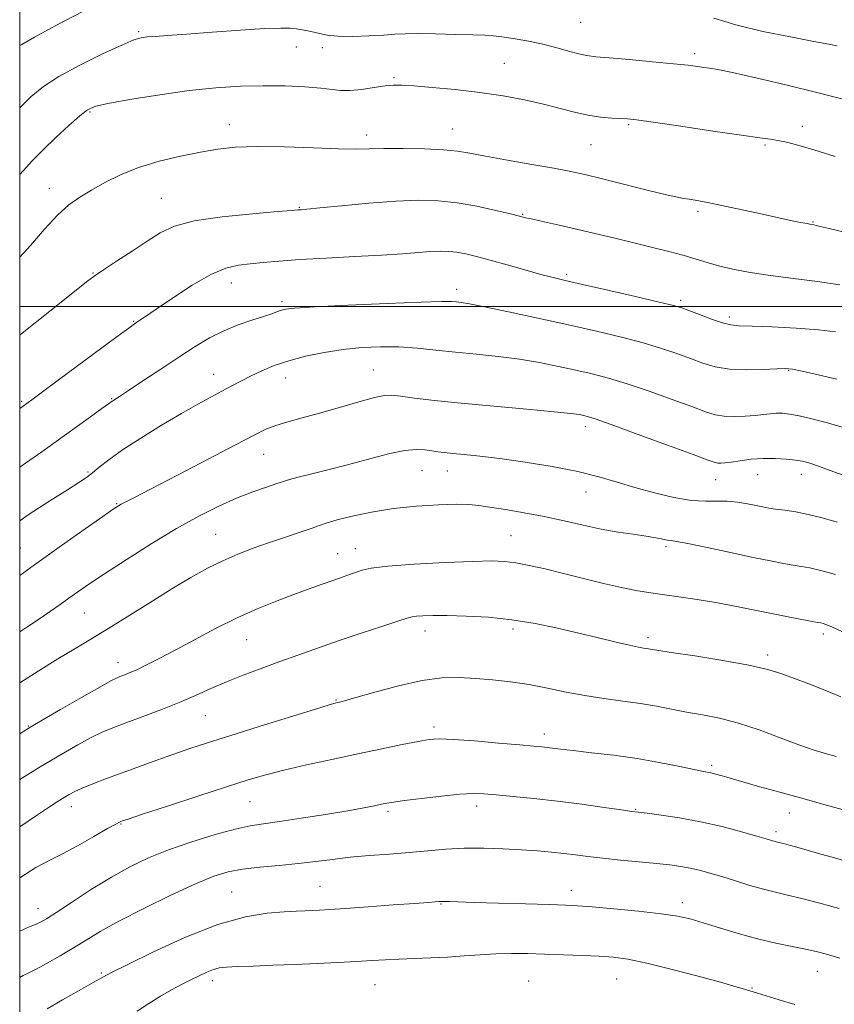
# Model space of a CAD drawing. Extents: x 2124800 to 2127700, y 289800 to 292700.
# Drawn here: x 2125000 to 2125192, y 290336 to 290568 of the extents above; entities that cross this region are included whole.
import ezdxf

# ---------------------------------------------------------------- set-up
doc = ezdxf.new("R2010")
doc.units = 0
doc.header["$MEASUREMENT"] = 0
for name, color, linetype, lineweight in [('CONTOUR INDEX', 41, 'Continuous', 13), ('CONTOUR INTERMEDIATE', 44, 'Continuous', 0), ('GRID LINE', 7, 'Continuous', 0), ('SPOT ELEVATION DTM', 2, 'Continuous', 13)]:
    doc.layers.add(name, color=color, linetype=linetype, lineweight=lineweight)

msp = doc.modelspace()

# ---------------------------------------------------------------- linework, layer by layer
at = {"layer": 'CONTOUR INDEX', "flags": 128}
for points, elevation in [([(2125015.06, 290569.5), (2125008.529, 290566.143), (2125003.518, 290563.359), (2125000.478, 290561.666), (2125000, 290561.407)], 1050), ([(2125192.479, 290561.329), (2125190.522, 290561.731), (2125186.994, 290562.404), (2125181.51, 290563.434), (2125174.982, 290564.754), (2125168.646, 290566.261), (2125163.416, 290567.844)], 1050), ([(2125192.096, 290494.041), (2125188.069, 290494.52), (2125182.802, 290494.907), (2125177.192, 290495.198), (2125172.445, 290495.383), (2125169.4, 290495.485), (2125167.42, 290495.672), (2125165.5, 290496.146), (2125162.913, 290497.026), (2125160.05, 290498.093), (2125157.583, 290499.044), (2125155.86, 290499.684), (2125153.948, 290500.243), (2125150.59, 290501.061), (2125145.022, 290502.355), (2125138.437, 290503.866), (2125132.517, 290505.215), (2125128.468, 290506.136), (2125125.592, 290506.823), (2125122.712, 290507.58), (2125118.966, 290508.625), (2125114.747, 290509.82), (2125110.76, 290510.938), (2125107.552, 290511.796), (2125105.029, 290512.394), (2125102.938, 290512.776), (2125101.025, 290512.98), (2125099.044, 290513.027), (2125096.748, 290512.933), (2125093.878, 290512.719), (2125090.125, 290512.422), (2125085.167, 290512.085), (2125078.908, 290511.744), (2125072.155, 290511.401), (2125065.939, 290511.055), (2125061.05, 290510.705), (2125057.302, 290510.368), (2125054.265, 290510.068), (2125051.505, 290509.748), (2125048.572, 290509.051), (2125045.011, 290507.544), (2125040.593, 290504.999), (2125035.994, 290502.005), (2125032.118, 290499.358), (2125029.637, 290497.661), (2125028.295, 290496.761), (2125027.607, 290496.311), (2125027.015, 290495.912), (2125025.675, 290494.942), (2125022.67, 290492.727), (2125017.521, 290488.915), (2125011.495, 290484.45), (2125006.298, 290480.6), (2125003.193, 290478.305), (2125001.68, 290477.195), (2125000.813, 290476.572), (2125000, 290475.995)], 1060), ([(2125192.061, 290436.958), (2125188.621, 290437.903), (2125186.036, 290438.499), (2125184.009, 290438.866), (2125182.078, 290439.171), (2125179.799, 290439.565), (2125176.791, 290440.141), (2125172.688, 290440.979), (2125167.391, 290442.096), (2125161.863, 290443.266), (2125157.33, 290444.206), (2125154.669, 290444.713), (2125153.356, 290444.92), (2125152.516, 290445.047), (2125151.398, 290445.269), (2125149.758, 290445.591), (2125147.473, 290445.976), (2125144.473, 290446.407), (2125140.886, 290446.937), (2125136.89, 290447.638), (2125132.638, 290448.548), (2125128.176, 290449.574), (2125123.525, 290450.589), (2125118.781, 290451.485), (2125114.346, 290452.228), (2125110.696, 290452.804), (2125108.071, 290453.202), (2125105.767, 290453.427), (2125102.841, 290453.486), (2125098.615, 290453.376), (2125093.456, 290453.057), (2125087.994, 290452.482), (2125082.809, 290451.64), (2125078.289, 290450.682), (2125074.771, 290449.797), (2125072.41, 290449.113), (2125070.61, 290448.507), (2125068.591, 290447.797), (2125065.765, 290446.844), (2125062.314, 290445.692), (2125058.611, 290444.432), (2125054.96, 290443.127), (2125051.384, 290441.736), (2125047.837, 290440.19), (2125044.235, 290438.406), (2125040.335, 290436.254), (2125035.859, 290433.59), (2125030.683, 290430.375), (2125025.31, 290426.991), (2125020.399, 290423.927), (2125016.384, 290421.506), (2125012.802, 290419.392), (2125008.963, 290417.086), (2125004.357, 290414.212), (2125000, 290411.422)], 1070), ([(2125194.001, 290369.655), (2125191.285, 290370.408), (2125188.593, 290371.164), (2125185.991, 290371.901), (2125183.559, 290372.59), (2125181.446, 290373.186), (2125179.814, 290373.636), (2125178.759, 290373.91), (2125178.105, 290374.07), (2125177.606, 290374.194), (2125176.979, 290374.374), (2125175.785, 290374.728), (2125173.544, 290375.383), (2125169.947, 290376.404), (2125165.363, 290377.614), (2125160.33, 290378.77), (2125155.379, 290379.679), (2125151.009, 290380.327), (2125147.713, 290380.746), (2125145.705, 290380.991), (2125144.086, 290381.204), (2125141.679, 290381.547), (2125137.627, 290382.133), (2125132.358, 290382.869), (2125126.619, 290383.611), (2125121.088, 290384.241), (2125116.17, 290384.74), (2125112.199, 290385.111), (2125109.3, 290385.352), (2125106.752, 290385.414), (2125103.626, 290385.242), (2125099.329, 290384.816), (2125094.615, 290384.262), (2125090.578, 290383.746), (2125088.005, 290383.388), (2125086.461, 290383.131), (2125085.204, 290382.876), (2125083.546, 290382.533), (2125081.024, 290382.046), (2125077.233, 290381.367), (2125072.022, 290380.491), (2125066.278, 290379.571), (2125061.144, 290378.799), (2125057.393, 290378.286), (2125054.297, 290377.8), (2125050.758, 290377.029), (2125045.994, 290375.743), (2125040.494, 290374.063), (2125035.062, 290372.195), (2125030.295, 290370.277), (2125025.955, 290368.189), (2125021.594, 290365.741), (2125016.945, 290362.861), (2125012.46, 290359.948), (2125008.773, 290357.517), (2125006.32, 290355.943), (2125004.752, 290355.047), (2125003.523, 290354.511), (2125002.104, 290353.99), (2125000.033, 290353.038), (2125000, 290353.019)], 1080)]:
    msp.add_lwpolyline(points, dxfattribs=dict(at, elevation=elevation))
at = {"layer": 'CONTOUR INTERMEDIATE', "flags": 128}
for points, elevation in [([(2125195.402, 290548.435), (2125187.972, 290550.328), (2125180.347, 290552.18), (2125173.335, 290553.814), (2125167.814, 290555.048), (2125164.37, 290555.766), (2125162.426, 290556.111), (2125161.111, 290556.294), (2125159.618, 290556.494), (2125157.382, 290556.768), (2125153.899, 290557.143), (2125148.955, 290557.624), (2125143.496, 290558.124), (2125138.758, 290558.536), (2125135.622, 290558.799), (2125133.547, 290559.042), (2125131.64, 290559.44), (2125129.186, 290560.114), (2125126.201, 290560.958), (2125122.88, 290561.81), (2125119.443, 290562.533), (2125116.205, 290563.095), (2125113.505, 290563.486), (2125111.486, 290563.713), (2125109.505, 290563.835), (2125106.725, 290563.93), (2125102.623, 290564.05), (2125097.94, 290564.165), (2125093.731, 290564.223), (2125090.726, 290564.185), (2125088.358, 290564.065), (2125085.732, 290563.89), (2125082.233, 290563.698), (2125078.356, 290563.571), (2125074.872, 290563.6), (2125072.359, 290563.844), (2125070.61, 290564.219), (2125069.221, 290564.606), (2125067.863, 290564.912), (2125066.493, 290565.141), (2125065.141, 290565.326), (2125063.7, 290565.477), (2125061.503, 290565.53), (2125057.748, 290565.4), (2125052.007, 290565.041), (2125045.357, 290564.561), (2125039.25, 290564.106), (2125034.817, 290563.788), (2125031.898, 290563.587), (2125030.009, 290563.446), (2125028.607, 290563.263), (2125026.901, 290562.74), (2125024.042, 290561.532), (2125019.518, 290559.433), (2125014.189, 290556.804), (2125009.252, 290554.144), (2125005.576, 290551.79), (2125002.706, 290549.429), (2125000, 290546.726)], 1052), ([(2125192.003, 290535.275), (2125186.975, 290536.867), (2125183.205, 290537.975), (2125180.508, 290538.666), (2125178.514, 290539.083), (2125176.738, 290539.379), (2125174.227, 290539.737), (2125169.91, 290540.345), (2125163.225, 290541.312), (2125155.653, 290542.418), (2125149.18, 290543.358), (2125145.251, 290543.909), (2125143.127, 290544.154), (2125141.527, 290544.254), (2125139.418, 290544.36), (2125136.768, 290544.58), (2125133.797, 290545.011), (2125130.656, 290545.717), (2125127.234, 290546.624), (2125123.351, 290547.625), (2125118.872, 290548.622), (2125113.841, 290549.556), (2125108.342, 290550.377), (2125102.569, 290551.046), (2125097.138, 290551.556), (2125092.771, 290551.909), (2125089.924, 290552.102), (2125087.973, 290552.115), (2125086.028, 290551.92), (2125083.438, 290551.528), (2125080.513, 290551.095), (2125077.802, 290550.815), (2125075.65, 290550.83), (2125073.583, 290551.064), (2125070.922, 290551.39), (2125067.166, 290551.691), (2125062.517, 290551.903), (2125057.354, 290551.97), (2125051.956, 290551.84), (2125046.208, 290551.467), (2125039.893, 290550.807), (2125033.011, 290549.861), (2125026.41, 290548.809), (2125021.156, 290547.873), (2125017.943, 290547.163), (2125015.989, 290546.329), (2125014.146, 290544.908), (2125011.549, 290542.599), (2125008.48, 290539.759), (2125005.505, 290536.905), (2125003.028, 290534.4), (2125000.793, 290531.974), (2125000, 290531.062)], 1054), ([(2125194.797, 290517.387), (2125190.598, 290518.357), (2125188.484, 290518.866), (2125187.536, 290519.102), (2125186.942, 290519.232), (2125186.316, 290519.345), (2125185.377, 290519.513), (2125183.852, 290519.804), (2125181.493, 290520.285), (2125178.06, 290521.019), (2125173.511, 290522.02), (2125168.585, 290523.108), (2125164.218, 290524.05), (2125161.118, 290524.672), (2125159.071, 290525.035), (2125157.636, 290525.255), (2125156.323, 290525.462), (2125154.455, 290525.833), (2125151.306, 290526.559), (2125146.485, 290527.74), (2125140.939, 290529.121), (2125135.948, 290530.361), (2125132.371, 290531.216), (2125129.384, 290531.851), (2125125.736, 290532.534), (2125120.601, 290533.451), (2125114.825, 290534.479), (2125109.673, 290535.418), (2125106.009, 290536.11), (2125103.09, 290536.575), (2125099.774, 290536.88), (2125095.275, 290537.079), (2125090.251, 290537.183), (2125085.717, 290537.195), (2125082.314, 290537.131), (2125079.175, 290537.073), (2125075.058, 290537.121), (2125069.146, 290537.329), (2125062.325, 290537.571), (2125055.908, 290537.676), (2125050.85, 290537.507), (2125046.672, 290537.056), (2125042.539, 290536.349), (2125037.836, 290535.405), (2125032.828, 290534.209), (2125028.001, 290532.738), (2125023.748, 290531.005), (2125020.084, 290529.156), (2125016.929, 290527.373), (2125014.173, 290525.738), (2125011.579, 290523.927), (2125008.878, 290521.512), (2125005.86, 290518.224), (2125002.544, 290514.404), (2125000, 290511.631)], 1056), ([(2125193.13, 290505.083), (2125187.813, 290505.873), (2125182.17, 290506.595), (2125176.737, 290507.304), (2125171.956, 290508.045), (2125167.904, 290508.813), (2125164.564, 290509.594), (2125161.835, 290510.379), (2125159.289, 290511.189), (2125156.414, 290512.052), (2125152.829, 290512.99), (2125148.684, 290513.995), (2125144.256, 290515.051), (2125139.788, 290516.14), (2125135.378, 290517.222), (2125131.085, 290518.249), (2125127.018, 290519.177), (2125123.47, 290519.956), (2125120.783, 290520.538), (2125119.086, 290520.917), (2125117.652, 290521.263), (2125115.539, 290521.789), (2125112.075, 290522.628), (2125107.67, 290523.595), (2125103.001, 290524.424), (2125098.539, 290524.899), (2125093.916, 290525.009), (2125088.559, 290524.79), (2125082.199, 290524.304), (2125075.799, 290523.713), (2125070.63, 290523.2), (2125067.616, 290522.905), (2125066.293, 290522.786), (2125065.854, 290522.755), (2125065.452, 290522.725), (2125064.087, 290522.614), (2125060.722, 290522.344), (2125054.795, 290521.847), (2125047.643, 290521.112), (2125041.075, 290520.141), (2125036.424, 290518.92), (2125033.101, 290517.377), (2125030.037, 290515.423), (2125026.462, 290513.06), (2125022.797, 290510.654), (2125019.763, 290508.658), (2125017.74, 290507.289), (2125015.755, 290505.805), (2125012.495, 290503.223), (2125007.104, 290498.926), (2125000.558, 290493.74), (2125000, 290493.305)], 1058), ([(2125192.378, 290482.884), (2125187.985, 290483.921), (2125184.238, 290484.786), (2125181.917, 290485.269), (2125180.298, 290485.418), (2125178.278, 290485.349), (2125175.067, 290485.188), (2125171.108, 290485.102), (2125167.156, 290485.268), (2125163.78, 290485.815), (2125160.814, 290486.679), (2125157.906, 290487.747), (2125154.736, 290488.921), (2125151.095, 290490.164), (2125146.804, 290491.456), (2125141.719, 290492.787), (2125135.837, 290494.183), (2125129.189, 290495.684), (2125121.973, 290497.282), (2125115.051, 290498.786), (2125109.453, 290499.963), (2125105.911, 290500.647), (2125103.96, 290500.957), (2125102.84, 290501.085), (2125101.701, 290501.175), (2125099.351, 290501.194), (2125094.509, 290501.067), (2125086.532, 290500.748), (2125077.326, 290500.329), (2125069.434, 290499.932), (2125064.751, 290499.646), (2125062.592, 290499.42), (2125061.622, 290499.166), (2125060.691, 290498.806), (2125059.372, 290498.305), (2125057.422, 290497.638), (2125054.696, 290496.776), (2125051.449, 290495.681), (2125048.035, 290494.313), (2125044.702, 290492.629), (2125041.279, 290490.581), (2125037.49, 290488.124), (2125033.222, 290485.297), (2125029.022, 290482.5), (2125025.6, 290480.222), (2125023.474, 290478.82), (2125022.392, 290478.117), (2125021.907, 290477.805), (2125021.565, 290477.57), (2125020.88, 290477.073), (2125019.357, 290475.972), (2125016.663, 290474.035), (2125013.102, 290471.484), (2125009.14, 290468.651), (2125005.183, 290465.832), (2125001.4, 290463.165), (2125000, 290462.2)], 1062), ([(2125194.645, 290471.286), (2125190.19, 290472.637), (2125186.47, 290473.618), (2125183.51, 290474.284), (2125181.285, 290474.688), (2125179.583, 290474.876), (2125178.146, 290474.895), (2125176.728, 290474.79), (2125175.137, 290474.61), (2125173.199, 290474.401), (2125170.822, 290474.215), (2125168.261, 290474.126), (2125165.855, 290474.21), (2125163.771, 290474.551), (2125161.467, 290475.259), (2125158.23, 290476.45), (2125153.612, 290478.157), (2125148.242, 290480.085), (2125143.017, 290481.852), (2125138.606, 290483.177), (2125134.753, 290484.169), (2125130.976, 290485.033), (2125126.88, 290485.928), (2125122.423, 290486.815), (2125117.653, 290487.607), (2125112.644, 290488.245), (2125107.573, 290488.772), (2125102.64, 290489.263), (2125097.994, 290489.762), (2125093.572, 290490.201), (2125089.255, 290490.485), (2125084.942, 290490.534), (2125080.587, 290490.334), (2125076.158, 290489.882), (2125071.67, 290489.189), (2125067.321, 290488.294), (2125063.355, 290487.248), (2125059.951, 290486.1), (2125057.043, 290484.901), (2125054.503, 290483.698), (2125052.195, 290482.524), (2125049.958, 290481.34), (2125047.625, 290480.092), (2125045.017, 290478.703), (2125041.909, 290477.009), (2125038.065, 290474.825), (2125033.414, 290472.067), (2125028.547, 290469.065), (2125024.22, 290466.25), (2125021.007, 290463.966), (2125018.751, 290462.202), (2125017.111, 290460.86), (2125015.7, 290459.784), (2125013.944, 290458.594), (2125011.221, 290456.853), (2125007.116, 290454.248), (2125002.03, 290450.964), (2125000, 290449.607)], 1064), ([(2125194.755, 290460.011), (2125190.833, 290461.451), (2125187.848, 290462.522), (2125185.815, 290463.194), (2125184.274, 290463.583), (2125182.643, 290463.842), (2125180.479, 290464.081), (2125177.871, 290464.25), (2125175.047, 290464.257), (2125172.234, 290464.049), (2125169.657, 290463.72), (2125167.545, 290463.404), (2125166.055, 290463.207), (2125165.069, 290463.129), (2125164.4, 290463.143), (2125163.716, 290463.285), (2125162.116, 290463.839), (2125158.554, 290465.153), (2125152.488, 290467.394), (2125145.389, 290470.005), (2125139.231, 290472.247), (2125135.492, 290473.567), (2125133.669, 290474.154), (2125132.763, 290474.383), (2125131.787, 290474.575), (2125129.795, 290474.844), (2125125.853, 290475.252), (2125119.435, 290475.835), (2125111.643, 290476.529), (2125103.983, 290477.244), (2125097.697, 290477.901), (2125092.959, 290478.458), (2125089.675, 290478.884), (2125087.599, 290479.129), (2125085.884, 290479.073), (2125083.529, 290478.576), (2125079.831, 290477.568), (2125075.271, 290476.263), (2125070.624, 290474.945), (2125066.534, 290473.832), (2125063.108, 290472.897), (2125060.321, 290472.046), (2125057.974, 290471.127), (2125055.169, 290469.755), (2125050.837, 290467.487), (2125044.383, 290464.107), (2125037.12, 290460.319), (2125030.838, 290457.056), (2125026.889, 290455.018), (2125024.865, 290453.985), (2125023.923, 290453.502), (2125023.235, 290453.111), (2125022.042, 290452.32), (2125019.603, 290450.634), (2125015.401, 290447.704), (2125009.819, 290443.778), (2125003.466, 290439.252), (2125000, 290436.745)], 1066), ([(2125192.452, 290449.272), (2125188.928, 290450.302), (2125185.681, 290451.103), (2125182.712, 290451.675), (2125180.11, 290452.068), (2125177.984, 290452.351), (2125176.365, 290452.587), (2125174.955, 290452.836), (2125173.377, 290453.155), (2125171.351, 290453.567), (2125169.002, 290453.962), (2125166.552, 290454.195), (2125164.127, 290454.193), (2125161.456, 290454.166), (2125158.168, 290454.396), (2125154.04, 290455.091), (2125149.436, 290456.148), (2125144.862, 290457.391), (2125140.643, 290458.669), (2125136.357, 290459.934), (2125131.395, 290461.167), (2125125.399, 290462.337), (2125118.998, 290463.378), (2125113.068, 290464.212), (2125108.307, 290464.79), (2125104.687, 290465.166), (2125102.001, 290465.418), (2125100.025, 290465.621), (2125098.469, 290465.816), (2125097.028, 290466.039), (2125095.409, 290466.284), (2125093.369, 290466.387), (2125090.675, 290466.14), (2125087.171, 290465.404), (2125082.991, 290464.306), (2125078.348, 290463.041), (2125073.52, 290461.79), (2125069.062, 290460.678), (2125065.598, 290459.819), (2125063.498, 290459.267), (2125062.118, 290458.849), (2125060.563, 290458.329), (2125058.129, 290457.515), (2125054.877, 290456.364), (2125051.064, 290454.874), (2125046.875, 290453.02), (2125042.213, 290450.687), (2125036.916, 290447.738), (2125030.98, 290444.157), (2125025.056, 290440.415), (2125019.959, 290437.105), (2125016.272, 290434.659), (2125013.662, 290432.874), (2125011.565, 290431.389), (2125009.497, 290429.897), (2125007.292, 290428.322), (2125004.863, 290426.643), (2125002.139, 290424.839), (2125000, 290423.46)], 1068), ([(2125193.731, 290423.484), (2125191.176, 290424.664), (2125189.819, 290425.218), (2125189.145, 290425.425), (2125188.645, 290425.538), (2125187.819, 290425.691), (2125186.172, 290425.99), (2125183.374, 290426.512), (2125179.755, 290427.203), (2125175.809, 290427.98), (2125171.919, 290428.773), (2125168.014, 290429.557), (2125163.911, 290430.324), (2125159.526, 290431.056), (2125155.172, 290431.719), (2125151.262, 290432.274), (2125148.036, 290432.717), (2125145.045, 290433.186), (2125141.664, 290433.855), (2125137.459, 290434.838), (2125132.743, 290436.015), (2125128.017, 290437.204), (2125123.708, 290438.249), (2125119.954, 290439.092), (2125116.818, 290439.697), (2125114.178, 290440.043), (2125111.155, 290440.147), (2125106.682, 290440.039), (2125100.166, 290439.755), (2125092.906, 290439.354), (2125086.673, 290438.902), (2125082.775, 290438.451), (2125080.665, 290437.998), (2125079.331, 290437.531), (2125077.914, 290437.024), (2125076.152, 290436.42), (2125073.934, 290435.651), (2125071.181, 290434.666), (2125067.938, 290433.482), (2125064.279, 290432.133), (2125060.266, 290430.627), (2125055.901, 290428.875), (2125051.173, 290426.762), (2125046.139, 290424.251), (2125041.145, 290421.601), (2125036.606, 290419.151), (2125032.851, 290417.168), (2125029.868, 290415.656), (2125027.555, 290414.548), (2125025.812, 290413.776), (2125024.529, 290413.258), (2125023.595, 290412.908), (2125022.789, 290412.584), (2125021.463, 290411.914), (2125018.858, 290410.469), (2125014.569, 290408.022), (2125009.6, 290405.161), (2125005.31, 290402.679), (2125002.652, 290401.123), (2125000.966, 290400.08), (2125000, 290399.435)], 1072), ([(2125193.312, 290408.197), (2125189.532, 290409.755), (2125185.823, 290411.185), (2125182.443, 290412.457), (2125179.46, 290413.564), (2125176.177, 290414.584), (2125171.706, 290415.618), (2125165.572, 290416.72), (2125158.935, 290417.773), (2125153.366, 290418.615), (2125150.025, 290419.131), (2125148.42, 290419.392), (2125147.645, 290419.52), (2125146.881, 290419.634), (2125145.657, 290419.854), (2125143.589, 290420.299), (2125140.408, 290421.051), (2125136.313, 290422.046), (2125131.617, 290423.18), (2125126.592, 290424.348), (2125121.331, 290425.429), (2125115.883, 290426.3), (2125110.362, 290426.87), (2125105.146, 290427.18), (2125100.68, 290427.305), (2125097.304, 290427.313), (2125094.938, 290427.247), (2125093.401, 290427.147), (2125092.403, 290427.011), (2125091.224, 290426.684), (2125089.038, 290425.971), (2125085.281, 290424.747), (2125080.439, 290423.159), (2125075.259, 290421.42), (2125070.344, 290419.708), (2125065.716, 290418.05), (2125061.251, 290416.436), (2125056.867, 290414.854), (2125052.635, 290413.286), (2125048.67, 290411.714), (2125045.011, 290410.12), (2125041.408, 290408.487), (2125037.538, 290406.804), (2125033.222, 290405.08), (2125028.855, 290403.433), (2125024.976, 290402.003), (2125021.944, 290400.863), (2125019.398, 290399.807), (2125016.796, 290398.558), (2125013.657, 290396.87), (2125009.736, 290394.61), (2125004.843, 290391.672), (2125000, 290388.695)], 1074), ([(2125192.238, 290394.099), (2125189.933, 290394.752), (2125187.087, 290395.636), (2125183.484, 290396.885), (2125179.029, 290398.548), (2125174.106, 290400.358), (2125169.218, 290401.967), (2125164.767, 290403.12), (2125160.742, 290403.925), (2125157.03, 290404.583), (2125153.499, 290405.253), (2125149.95, 290405.931), (2125146.167, 290406.572), (2125142.001, 290407.152), (2125137.571, 290407.743), (2125133.064, 290408.439), (2125128.629, 290409.295), (2125124.261, 290410.21), (2125119.92, 290411.043), (2125115.587, 290411.684), (2125111.342, 290412.15), (2125107.289, 290412.486), (2125103.436, 290412.696), (2125099.405, 290412.608), (2125094.725, 290412.004), (2125089.182, 290410.782), (2125083.612, 290409.289), (2125079.109, 290407.987), (2125076.468, 290407.225), (2125075.273, 290406.898), (2125074.808, 290406.79), (2125074.313, 290406.669), (2125072.853, 290406.244), (2125069.45, 290405.21), (2125063.56, 290403.394), (2125056.371, 290401.162), (2125049.507, 290399.014), (2125044.192, 290397.324), (2125040.044, 290395.964), (2125036.285, 290394.679), (2125032.305, 290393.273), (2125028.176, 290391.781), (2125024.145, 290390.296), (2125020.443, 290388.905), (2125017.25, 290387.67), (2125014.734, 290386.648), (2125012.973, 290385.861), (2125011.686, 290385.192), (2125010.502, 290384.493), (2125009.054, 290383.596), (2125006.983, 290382.264), (2125003.932, 290380.239), (2125000, 290377.584)], 1076), ([(2125194.542, 290381.436), (2125189.362, 290382.859), (2125184.146, 290384.28), (2125178.991, 290385.703), (2125174.296, 290387.017), (2125170.535, 290388.08), (2125168.027, 290388.795), (2125166.469, 290389.244), (2125165.404, 290389.552), (2125164.454, 290389.825), (2125163.552, 290390.069), (2125162.711, 290390.27), (2125161.862, 290390.436), (2125160.599, 290390.673), (2125158.434, 290391.111), (2125155.017, 290391.832), (2125150.55, 290392.723), (2125145.371, 290393.622), (2125139.871, 290394.395), (2125134.641, 290395.019), (2125130.323, 290395.497), (2125127.37, 290395.839), (2125125.482, 290396.076), (2125124.168, 290396.244), (2125122.901, 290396.386), (2125120.996, 290396.567), (2125117.732, 290396.859), (2125112.739, 290397.295), (2125107.059, 290397.768), (2125102.086, 290398.13), (2125098.79, 290398.258), (2125096.43, 290398.109), (2125093.836, 290397.663), (2125090.087, 290396.914), (2125085.24, 290395.916), (2125079.596, 290394.737), (2125073.505, 290393.451), (2125067.515, 290392.151), (2125062.219, 290390.934), (2125057.923, 290389.831), (2125053.786, 290388.612), (2125048.678, 290386.982), (2125041.938, 290384.786), (2125034.787, 290382.444), (2125028.917, 290380.515), (2125025.57, 290379.411), (2125024.199, 290378.953), (2125023.808, 290378.815), (2125023.48, 290378.673), (2125022.618, 290378.219), (2125020.699, 290377.146), (2125017.451, 290375.298), (2125013.588, 290373.118), (2125010.074, 290371.196), (2125007.594, 290369.943), (2125005.738, 290369.041), (2125003.822, 290367.992), (2125001.342, 290366.438), (2125000, 290365.549)], 1078), ([(2125192.908, 290358.345), (2125188.365, 290359.607), (2125184.161, 290360.716), (2125180.804, 290361.519), (2125177.971, 290362.162), (2125175.134, 290362.867), (2125171.912, 290363.791), (2125168.511, 290364.838), (2125165.283, 290365.848), (2125162.496, 290366.689), (2125160.073, 290367.356), (2125157.85, 290367.873), (2125155.634, 290368.271), (2125153.106, 290368.607), (2125149.915, 290368.945), (2125145.873, 290369.334), (2125141.447, 290369.757), (2125137.268, 290370.182), (2125133.803, 290370.583), (2125130.862, 290370.956), (2125128.093, 290371.299), (2125125.174, 290371.613), (2125121.919, 290371.901), (2125118.175, 290372.165), (2125113.87, 290372.395), (2125109.255, 290372.535), (2125104.663, 290372.516), (2125100.328, 290372.296), (2125096.1, 290371.941), (2125091.731, 290371.543), (2125087.062, 290371.171), (2125082.308, 290370.804), (2125077.773, 290370.395), (2125073.651, 290369.917), (2125069.705, 290369.408), (2125065.583, 290368.924), (2125061.078, 290368.499), (2125056.538, 290368.088), (2125052.451, 290367.627), (2125049.069, 290367.01), (2125045.698, 290365.964), (2125041.407, 290364.18), (2125035.623, 290361.494), (2125029.201, 290358.349), (2125023.353, 290355.336), (2125018.972, 290352.902), (2125015.657, 290350.909), (2125012.69, 290349.079), (2125009.544, 290347.216), (2125006.469, 290345.479), (2125003.91, 290344.109), (2125002.144, 290343.243), (2125000.782, 290342.575), (2125000, 290342.118)], 1082), ([(2125193.134, 290346.701), (2125189.996, 290347.59), (2125187.559, 290348.226), (2125185.052, 290348.78), (2125181.863, 290349.407), (2125178.018, 290350.191), (2125173.705, 290351.201), (2125169.152, 290352.458), (2125164.746, 290353.793), (2125160.916, 290354.986), (2125157.861, 290355.88), (2125154.87, 290356.55), (2125151.005, 290357.133), (2125145.697, 290357.728), (2125139.867, 290358.287), (2125134.807, 290358.725), (2125131.346, 290358.987), (2125128.475, 290359.133), (2125124.722, 290359.253), (2125119.118, 290359.416), (2125112.705, 290359.602), (2125107.025, 290359.772), (2125103.261, 290359.892), (2125101.149, 290359.965), (2125100.06, 290359.999), (2125099.441, 290360.006), (2125099.014, 290359.991), (2125098.574, 290359.96), (2125097.838, 290359.909), (2125096.213, 290359.793), (2125093.028, 290359.558), (2125087.955, 290359.176), (2125082.051, 290358.734), (2125076.714, 290358.344), (2125073.003, 290358.093), (2125070.604, 290357.955), (2125068.864, 290357.877), (2125067.171, 290357.809), (2125065.095, 290357.715), (2125062.25, 290357.561), (2125058.302, 290357.248), (2125053.13, 290356.403), (2125046.662, 290354.589), (2125039.075, 290351.599), (2125031.538, 290348.145), (2125025.465, 290345.172), (2125021.795, 290343.342), (2125019.557, 290342.183), (2125017.306, 290340.942), (2125013.98, 290339.069), (2125010.07, 290336.834), (2125006.451, 290334.713)], 1084), ([(2125182.499, 290335.746), (2125178.8, 290336.881), (2125175.742, 290337.817), (2125173.712, 290338.428), (2125172.47, 290338.794), (2125171.618, 290339.051), (2125170.689, 290339.345), (2125168.934, 290339.87), (2125165.535, 290340.832), (2125160.056, 290342.328), (2125153.592, 290344.029), (2125147.622, 290345.498), (2125143.215, 290346.408), (2125139.818, 290346.869), (2125136.473, 290347.1), (2125132.456, 290347.285), (2125127.999, 290347.455), (2125123.57, 290347.604), (2125119.526, 290347.722), (2125115.781, 290347.768), (2125112.136, 290347.697), (2125108.427, 290347.483), (2125104.624, 290347.194), (2125100.731, 290346.917), (2125096.782, 290346.72), (2125092.928, 290346.577), (2125089.351, 290346.442), (2125086.128, 290346.277), (2125082.925, 290346.082), (2125079.302, 290345.865), (2125074.943, 290345.634), (2125070.014, 290345.403), (2125064.806, 290345.182), (2125059.636, 290344.981), (2125054.941, 290344.809), (2125051.187, 290344.668), (2125048.668, 290344.546), (2125046.997, 290344.356), (2125045.612, 290343.99), (2125044.054, 290343.371), (2125042.258, 290342.533), (2125040.26, 290341.54), (2125038.086, 290340.434), (2125035.723, 290339.172), (2125033.148, 290337.69), (2125030.384, 290335.974), (2125027.639, 290334.205)], 1086)]:
    msp.add_lwpolyline(points, dxfattribs=dict(at, elevation=elevation))
at = {"layer": 'GRID LINE', "flags": 128}
for points in [[(2125000, 290000), (2127500, 290000), (2127500, 292500), (2125000, 292500), (2125000, 290000)], [(2125000, 290500), (2127500, 290500)]]:
    msp.add_lwpolyline(points, dxfattribs=at)
at = {"layer": 'SPOT ELEVATION DTM'}
for p in [(2125132.06, 290566.86, 1050.9), (2125028, 290564.65, 1051.8), (2125065.15, 290561.05, 1052.7), (2125071.29, 290560.89, 1052.4), (2125158.92, 290559.53, 1051.6), (2125114.12, 290557.22, 1053.1), (2125088.11, 290553.86, 1053.8), (2125016.59, 290545.79, 1054.2), (2125049.38, 290542.81, 1055.4), (2125101.97, 290541.82, 1055.2), (2125143.35, 290542.77, 1054.2), (2125184.29, 290542.39, 1053.5), (2125081.69, 290540.36, 1055.5), (2125134.5, 290538.07, 1054.9), (2125175.5, 290538.03, 1054.2), (2125006.97, 290527.83, 1055.4), (2125033.36, 290525.48, 1057.1), (2125065.85, 290523.34, 1057.9), (2125159.72, 290522.38, 1056.3), (2125118.4, 290521.69, 1057.9), (2125186.8, 290519.93, 1055.9), (2125017.26, 290507.93, 1057.9), (2125128.8, 290507.61, 1059.7), (2125049.84, 290505.53, 1060.7), (2125102.89, 290504.04, 1061.5), (2125155.63, 290501.48, 1059.7), (2125061.75, 290501.13, 1061.7), (2125167.1, 290497.57, 1059.6), (2125026.8, 290496.52, 1059.9), (2125045.67, 290484.04, 1063.3), (2125062.62, 290483.22, 1064.7), (2125083.28, 290485.06, 1065.1), (2125181.09, 290485, 1062.1), (2125021.65, 290478.3, 1061.9), (2125000.48, 290477.72, 1059.8), (2125133.21, 290471.72, 1066.5), (2125057.42, 290465.19, 1066.8), (2125016.05, 290461.09, 1063.8), (2125094.71, 290461.36, 1068.9), (2125100.7, 290461.33, 1068.7), (2125173.79, 290460.46, 1066.8), (2125184.04, 290460.55, 1066.6), (2125163.89, 290459.27, 1066.7), (2125133.37, 290456.36, 1068.7), (2125022.84, 290453.58, 1065.9), (2125046.12, 290446.4, 1069.1), (2125115.66, 290446.09, 1071.1), (2125152.14, 290443.53, 1070.3), (2125000.14, 290443.19, 1065.1), (2125074.84, 290441.87, 1071.2), (2125078.99, 290442.99, 1071.3), (2125015.21, 290427.85, 1068.9), (2125095.42, 290423.62, 1074.6), (2125116.15, 290424.14, 1074.4), (2125189.25, 290422.93, 1072.4), (2125053.48, 290421.6, 1072.9), (2125147.94, 290422.11, 1073.6), (2125023.18, 290416.18, 1071.4), (2125176.1, 290417.98, 1073.6), (2125074.51, 290407.38, 1075.9), (2125043.7, 290403.69, 1074.9), (2125002.04, 290401.33, 1071.9), (2125097.54, 290401.08, 1077.6), (2125123.5, 290399.41, 1077.5), (2125162.96, 290392.03, 1077.7), (2125054.19, 290383.5, 1078.9), (2125012.2, 290382.34, 1076.6), (2125086.72, 290381.24, 1080.3), (2125107.63, 290382.47, 1080.5), (2125145.06, 290381.65, 1079.9), (2125181.17, 290380.83, 1078.7), (2125023.84, 290378.26, 1078.1), (2125178.1, 290376.46, 1079.6), (2125070.69, 290363.59, 1083.1), (2125129.88, 290362.61, 1083.4), (2125049.92, 290362.23, 1083.1), (2125004.31, 290358.39, 1079.3), (2125099.23, 290359.4, 1084.1), (2125155.99, 290359.7, 1083.5), (2125019.21, 290343.17, 1083.8), (2125140.59, 290341.75, 1086.9), (2125187.81, 290343.59, 1084.8), (2125045.35, 290341.34, 1086.5), (2125083.66, 290340.39, 1086.9), (2125119.84, 290341.31, 1087.1), (2125172.41, 290339.66, 1085.9)]:
    msp.add_point(p, dxfattribs=at)

doc.saveas('drawing.dxf')
